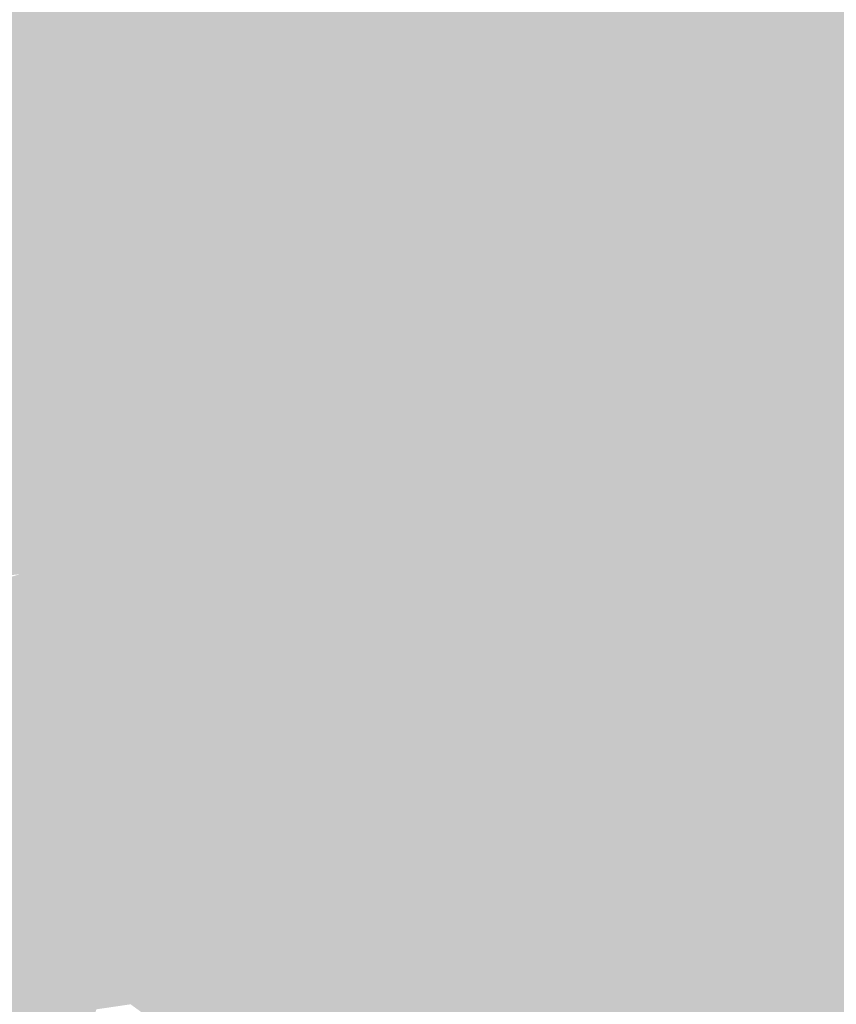
# Model space of a CAD drawing. Extents: x -599112 to -596650, y -1163465 to -1160254.
# Drawn here: x -597134 to -597116, y -1163070 to -1163048 of the extents above; entities that cross this region are included whole.
import ezdxf

# ---------------------------------------------------------------- set-up
doc = ezdxf.new("R2010")
doc.units = 0
doc.header["$MEASUREMENT"] = 0
doc.layers.add('20', color=7, linetype='Continuous', lineweight=0)

msp = doc.modelspace()

# ---------------------------------------------------------------- linework, layer by layer
at = {"layer": '20', "color": 92, "linetype": 'Continuous', "lineweight": 0, "extrusion": (0.05496345803276879, 0.0004092288681611407, 0.9984882827619028)}
msp.add_solid([(-1158547.399314811, 604863.6615159032, -33098.39635896502), (-1158574.557989799, 604863.1339072469, -33098.39635896502), (-1158556.731544718, 604863.9344169322, -33098.39635896502)], dxfattribs=at)
at = {"layer": '20', "color": 92, "linetype": 'Continuous', "lineweight": 0, "extrusion": (0.003481207844886003, -0.0009745160928859028, 0.9999934657338144)}
msp.add_solid([(-597116.7718214316, -1163036.836586656, -747.3752148443839), (-597122.3907978275, -1163053.830594726, -747.3752148443839), (-597123.1198943651, -1163026.676581832, -747.3752148443839)], dxfattribs=at)
at = {"layer": '20', "color": 92, "linetype": 'Continuous', "lineweight": 0, "extrusion": (-0.03040237827619641, 0.006970214676473023, 0.9995134373796658)}
msp.add_solid([(1267061.541072017, -321962.2143550393, 10245.33412090936), (1267079.595007773, -321960.0983709336, 10245.33412090936), (1267062.384652188, -321988.9526996495, 10245.33412090936)], dxfattribs=at)
at = {"layer": '20', "color": 92, "linetype": 'Continuous', "lineweight": 0, "extrusion": (-0.01267703527688181, 0.02549641759160937, 0.9995945305305463)}
msp.add_solid([(1052489.41843947, 775268.3426738754, -21885.90459591745), (1052507.412789822, 775269.0450665059, -21885.90459591745), (1052500.808080625, 775236.7350055124, -21885.90459591745)], dxfattribs=at)
at = {"layer": '20', "color": 92, "linetype": 'Continuous', "lineweight": 0, "extrusion": (0.02577627250599785, 0.0008368268869086673, 0.9996673864323362)}
msp.add_solid([(-1143064.814646392, 634344.9251732193, -16167.03957334815), (-1143064.804331064, 634346.4761708317, -16167.03957334815), (-1143046.807865955, 634343.9170247713, -16167.03957334815)], dxfattribs=at)
at = {"layer": '20', "color": 92, "linetype": 'Continuous', "lineweight": 0, "extrusion": (0.05155607766684953, 0.00023057133027932, 0.9986700744953118)}
msp.add_solid([(-1160352.632008915, 601530.7669726573, -30855.93918055578), (-1160370.455998799, 601529.913541559, -30855.93918055578), (-1160370.659936869, 601531.2712728517, -30855.93918055578)], dxfattribs=at)
at = {"layer": '20', "color": 92, "linetype": 'Continuous', "lineweight": 0, "extrusion": (0.00120844366996677, 0.008168107770021953, 0.9999659102586217)}
msp.add_solid([(-597119.5041646308, -1162992.480161671, -10023.46503194155), (-597106.0551466563, -1162991.654134115, -10023.46503194155), (-597116.2483277369, -1163009.244720929, -10023.46503194155)], dxfattribs=at)
at = {"layer": '20', "color": 92, "linetype": 'Continuous', "lineweight": 0, "extrusion": (0.005992497436819219, 0.005395872743412696, 0.9999674867373473)}
msp.add_solid([(-597088.3800428953, -1163021.04933514, -9655.847518372806), (-597106.9102495089, -1163017.149278363, -9655.847518372806), (-597096.716497688, -1162999.559022287, -9655.847518372806)], dxfattribs=at)
at = {"layer": '20', "color": 92, "linetype": 'Continuous', "lineweight": 0, "extrusion": (0.001636978476427392, -0.0003647279203237841, 0.999998593636517)}
msp.add_solid([(-597124.8439486073, -1163052.756965862, -355.3538371425693), (-597119.2249512249, -1163035.762964732, -355.3538371425693), (-597118.7039404641, -1163052.616965852, -355.3538371425693)], dxfattribs=at)
at = {"layer": '20', "color": 92, "linetype": 'Continuous', "lineweight": 0, "extrusion": (-0.03971925236153031, 0.0002129061211136199, 0.9992108564576472)}
msp.add_solid([(1166219.52778052, -590402.8733671302, 23667.30151230144), (1166236.274086884, -590399.5249131335, 23667.30151230144), (1166236.392179202, -590401.0354938839, 23667.30151230144)], dxfattribs=at)
at = {"layer": '20', "color": 92, "linetype": 'Continuous', "lineweight": 0, "extrusion": (-0.06520661954559548, -0.002430148958773551, 0.9978688246174815)}
msp.add_solid([(1140007.351344661, -638641.8735017559, 41960.01199456681), (1140007.28573637, -638643.0995199257, 41960.01199456681), (1139990.424025373, -638642.9922433357, 41960.01199456681)], dxfattribs=at)
at = {"layer": '20', "color": 92, "linetype": 'Continuous', "lineweight": 0, "extrusion": (0.001627300700413887, 5.97174570120844e-05, 0.9999986741622491)}
msp.add_solid([(-597124.811465115, -1163053.591718439, -843.2272545513499), (-597124.8514650621, -1163052.501718437, -843.2272545513499), (-597118.7114569189, -1163052.361718437, -843.2272545513499)], dxfattribs=at)
at = {"layer": '20', "color": 92, "linetype": 'Continuous', "lineweight": 0, "extrusion": (-0.0005231192045513363, 0.01072394369117132, 0.9999423600278201)}
msp.add_solid([(-597118.9947469534, -1162991.003292105, -11962.23545236044), (-597118.9447417287, -1162991.933345586, -11962.23545236044), (-597125.094740887, -1162992.233362838, -11962.23545236044)], dxfattribs=at)
at = {"layer": '20', "color": 92, "linetype": 'Continuous', "lineweight": 0, "extrusion": (-0.06504802078214818, 0.007232428184488592, 0.997855924958549)}
msp.add_solid([(1221914.963710399, -463929.0472885758, 30627.22344460567), (1221914.044931375, -463929.2000796298, 30627.22344460567), (1221913.929440222, -463927.9777511985, 30627.22344460567)], dxfattribs=at)
at = {"layer": '20', "color": 92, "linetype": 'Continuous', "lineweight": 0, "extrusion": (-0.03049013469558335, -0.003555558829598909, 0.9995287438026256)}
msp.add_solid([(1086063.456425329, -727465.8834102541, 22539.42844565693), (1086062.826183312, -727465.8834102543, 22539.42844565693), (1086060.963081568, -727462.9515035548, 22539.42844565693)], dxfattribs=at)
at = {"layer": '20', "color": 92, "linetype": 'Continuous', "lineweight": 0, "extrusion": (-0.04032510598950923, 0.008562862013024464, 0.999149920292786)}
msp.add_solid([(1261715.662779834, -342212.5631789048, 14317.61903582918), (1261715.241530362, -342211.1077240338, 14317.61903582918), (1261717.943555531, -342213.2909063404, 14317.61903582918)], dxfattribs=at)
at = {"layer": '20', "color": 92, "linetype": 'Continuous', "lineweight": 0, "extrusion": (-0.08625001274735145, 0.03477705501487603, 0.9956663556360505)}
msp.add_solid([(1301967.243837905, -118329.2439183302, 11251.03482554312), (1301966.154986677, -118329.6740380849, 11251.03482554312), (1301964.871610932, -118328.9213285143, 11251.03482554312)], dxfattribs=at)
at = {"layer": '20', "color": 92, "linetype": 'Continuous', "lineweight": 0, "extrusion": (-0.03559816369873879, 0.001205786237026912, 0.9993654570880608)}
msp.add_solid([(1182603.24979913, -557043.3061001274, 20051.7907983516), (1182602.622138297, -557043.474551541, 20051.7907983516), (1182599.718990473, -557040.9477803381, 20051.7907983516)], dxfattribs=at)
at = {"layer": '20', "color": 92, "linetype": 'Continuous', "lineweight": 0, "extrusion": (-0.0184120939044155, -0.01113674049887144, 0.9997684570985004)}
msp.add_solid([(686132.9190848953, -1112604.337615601, 24144.79007227407), (686131.2488751251, -1112600.43394024, 24144.79007227407), (686136.0166243105, -1112600.898663498, 24144.79007227407)], dxfattribs=at)
at = {"layer": '20', "color": 92, "linetype": 'Continuous', "lineweight": 0, "extrusion": (0.02757490778211181, 0.1080832564717118, 0.993759344173064)}
msp.add_solid([(291062.5013645865, 1266637.624327318, -141975.0891229299), (291067.5201102149, 1266633.948692364, -141975.0891229299), (291048.6011250834, 1266633.141845667, -141975.0891229299)], dxfattribs=at)
at = {"layer": '20', "color": 92, "linetype": 'Continuous', "lineweight": 0, "extrusion": (-0.2428152995242427, -0.1185776968611298, 0.962798037037915)}
msp.add_solid([(783073.9892193442, -1007918.328347461, 283091.7656573355), (783072.7465120129, -1007919.882624943, 283091.7656573355), (783067.9563105023, -1007919.845618336, 283091.7656573355)], dxfattribs=at)
at = {"layer": '20', "color": 92, "linetype": 'Continuous', "lineweight": 0, "extrusion": (0.05130063418227717, 0.001882592081300961, 0.9986814811437887)}
msp.add_solid([(-1140372.250018056, 638544.2679043666, -32624.7920974993), (-1140372.089850639, 638542.9043166729, -32624.7920974993), (-1140373.180584337, 638542.9043166729, -32624.7920974993)], dxfattribs=at)
at = {"layer": '20', "color": 92, "linetype": 'Continuous', "lineweight": 0, "extrusion": (0.005976301388286154, -0.008614196894861278, 0.9999450382063871)}
msp.add_solid([(-597124.8518466146, -1163046.403670891, 6648.176693633763), (-597134.543972346, -1163047.323705027, 6648.176693633763), (-597118.7441349967, -1163038.683384446, 6648.176693633763)], dxfattribs=at)
at = {"layer": '20', "color": 92, "linetype": 'Continuous', "lineweight": 0, "extrusion": (0.001424049323460386, -0.005012653619243682, 0.9999864226014361)}
msp.add_solid([(-597133.1294956446, -1163048.927973554, 5177.678093593137), (-597134.0094947523, -1163049.177976695, 5177.678093593137), (-597127.9015436677, -1163041.457879704, 5177.678093593137)], dxfattribs=at)
at = {"layer": '20', "color": 92, "linetype": 'Continuous', "lineweight": 0, "extrusion": (-0.005495876371177671, -0.0001696258129437254, 0.999984883170739)}
msp.add_solid([(-597123.3465875548, -1163059.663007393, 3677.063685300372), (-597118.118501634, -1163052.193007285, 3677.063685300372), (-597118.0685023892, -1163053.813007308, 3677.063685300372)], dxfattribs=at)
at = {"layer": '20', "color": 92, "linetype": 'Continuous', "lineweight": 0, "extrusion": (0.02577733667187641, 0.0007955968081868367, 0.9996673926560892)}
msp.add_solid([(-1144079.743400983, 632518.2809801651, -16119.72225709611), (-1144078.122629562, 632518.2809801653, -16119.72225709611), (-1144078.130465337, 632516.7299680441, -16119.72225709611)], dxfattribs=at)
at = {"layer": '20', "color": 92, "linetype": 'Continuous', "lineweight": 0, "extrusion": (0.0394238599727425, -0.01154792536808175, 0.999155846044321)}
msp.add_solid([(-1284012.519483054, 245909.0795969505, -9912.359092051047), (-1284010.504760889, 245908.1058954577, -9912.359092051047), (-1284011.31899998, 245906.4019178455, -9912.359092051047)], dxfattribs=at)
at = {"layer": '20', "color": 92, "linetype": 'Continuous', "lineweight": 0, "extrusion": (0.05095993599720777, 0.001341050955631514, 0.9986997979901142)}
msp.add_solid([(-1146941.828239933, 626710.2763020728, -31791.5075954713), (-1146942.744633204, 626708.9031493597, -31791.5075954713), (-1146943.12476476, 626708.9031493597, -31791.5075954713)], dxfattribs=at)
at = {"layer": '20', "color": 92, "linetype": 'Continuous', "lineweight": 0}
msp.add_solid([(-597125.27, -1163054.02, 197.93), (-597125.28, -1163053.64, 197.93), (-597119.13, -1163053.34, 197.93)], dxfattribs=at)
at = {"layer": '20', "color": 92, "linetype": 'Continuous', "lineweight": 0, "extrusion": (-0.003787640081939246, 0.03420016191991021, 0.9994078260186188)}
msp.add_solid([(721514.9971826313, 1089618.239162671, -37317.12740800783), (721515.1359109931, 1089619.401640387, -37317.12740800783), (721521.1747225946, 1089618.239162671, -37317.12740800783)], dxfattribs=at)
at = {"layer": '20', "color": 92, "linetype": 'Continuous', "lineweight": 0, "extrusion": (0.03476782125353792, 0.02226422979913401, 0.9991473878646401)}
msp.add_solid([(-657427.6914146778, 1129109.47790436, -46457.48538093712), (-657428.9211536271, 1129106.813534431, -46457.48538093712), (-657429.7511697153, 1129107.297965327, -46457.48538093712)], dxfattribs=at)
at = {"layer": '20', "color": 92, "linetype": 'Continuous', "lineweight": 0, "extrusion": (-0.004875123783887076, 0.02062552370123624, 0.9997753852441766)}
msp.add_solid([(848645.3354535289, 994294.0212475535, -20879.65310758971), (848645.1535564777, 994293.0775773446, -20879.65310758971), (848639.3006472739, 994294.964917762, -20879.65310758971)], dxfattribs=at)
at = {"layer": '20', "color": 92, "linetype": 'Continuous', "lineweight": 0, "extrusion": (-0.005506963851064473, -0.0001596221404106851, 0.9999848238197995)}
msp.add_solid([(-597118.0298831456, -1163053.848676455, 3672.049504620894), (-597118.0098834488, -1163054.538676464, 3672.049504620894), (-597123.3079683217, -1163059.69867653, 3672.049504620894)], dxfattribs=at)
at = {"layer": '20', "color": 92, "linetype": 'Continuous', "lineweight": 0, "extrusion": (0.0307151324002064, 0.000890293691632961, 0.9995277825147135)}
msp.add_solid([(-1145266.000220703, 630280.4489245492, -19178.38448612123), (-1145266.045419112, 630283.3778462114, -19178.38448612123), (-1145265.355129317, 630283.3778462114, -19178.38448612123)], dxfattribs=at)
at = {"layer": '20', "color": 92, "linetype": 'Continuous', "lineweight": 0, "extrusion": (-0.003254762661383061, -0.0003795490003604546, 0.9999946312168754)}
msp.add_solid([(-597115.3328609294, -1163053.613441395, 2582.886195046401), (-597115.2598613161, -1163054.23944144, 2582.886195046401), (-597121.4228937674, -1163054.083441429, 2582.886195046401)], dxfattribs=at)
at = {"layer": '20', "color": 92, "linetype": 'Continuous', "lineweight": 0, "extrusion": (0.03070272043155819, 0.001169627439051955, 0.9995278760143488)}
msp.add_solid([(-1139480.817928908, 640670.6199436206, -19495.85347399686), (-1139481.868690537, 640670.6199436204, -19495.85347399686), (-1139480.836486876, 640673.5491552213, -19495.85347399686)], dxfattribs=at)
at = {"layer": '20', "color": 92, "linetype": 'Continuous', "lineweight": 0, "extrusion": (-0.00324828791777515, -0.0001237443013118669, 0.9999947166425186)}
msp.add_solid([(-597115.2737146603, -1163054.862581479, 2281.505050054481), (-597121.3967473229, -1163055.756581486, 2281.505050054481), (-597121.4367471118, -1163054.706581478, 2281.505050054481)], dxfattribs=at)
at = {"layer": '20', "color": 92, "linetype": 'Continuous', "lineweight": 0, "extrusion": (-0.01509570911691499, 0.00968641334973442, 0.9998391335423292)}
msp.add_solid([(-597057.1181325153, -1163089.782176277, -2053.751468573977), (-597061.7279091, -1163094.90241649, -2053.751468573977), (-597062.4159816614, -1163094.942418366, -2053.751468573977)], dxfattribs=at)
at = {"layer": '20', "color": 92, "linetype": 'Continuous', "lineweight": 0, "extrusion": (0.009239239256972554, -0.01222471577398917, 0.999882589498486)}
msp.add_solid([(-597105.3623419101, -1163039.693659142, 8899.025006140393), (-597109.1036534468, -1163038.349558705, 8899.025006140393), (-597104.494035042, -1163033.229176086, 8899.025006140393)], dxfattribs=at)
at = {"layer": '20', "color": 92, "linetype": 'Continuous', "lineweight": 0, "extrusion": (-0.00558321907332091, -0.01023257407127878, 0.9999320587383201)}
msp.add_solid([(-597117.7412547586, -1162958.076666092, 15432.97141117975), (-597117.8536103574, -1162964.269990338, 15432.97141117975), (-597118.6106376419, -1162964.541004527, 15432.97141117975)], dxfattribs=at)
at = {"layer": '20', "color": 92, "linetype": 'Continuous', "lineweight": 0, "extrusion": (-0.001228759538485874, -0.01031146909323125, 0.9999460804239076)}
msp.add_solid([(-597127.4608084437, -1162983.668341421, 12924.56305841156), (-597126.8438814103, -1162989.463649526, 12924.56305841156), (-597127.572887004, -1162989.861670687, 12924.56305841156)], dxfattribs=at)
at = {"layer": '20', "color": 92, "linetype": 'Continuous', "lineweight": 0, "extrusion": (0.03482550210252765, 0.0144800527519779, 0.999288503123901)}
msp.add_solid([(-844673.5661680269, 997187.4381801197, -37438.48806852977), (-844674.247674163, 997187.703320434, -37438.48806852977), (-844671.5783363642, 997189.824442947, -37438.48806852977)], dxfattribs=at)
at = {"layer": '20', "color": 92, "linetype": 'Continuous', "lineweight": 0, "extrusion": (0.03056629427333248, 0.006776443266979696, 0.9995097705730772)}
msp.add_solid([(-1006244.594994675, 834301.3300330831, -25935.42895894362), (-1006245.321948206, 834301.5855552217, -25935.42895894362), (-1006242.337702342, 834303.8852544676, -25935.42895894362)], dxfattribs=at)
at = {"layer": '20', "color": 92, "linetype": 'Continuous', "lineweight": 0, "extrusion": (0.02636654649918124, 0.001748535137475719, 0.9996508129594952)}
msp.add_solid([(-1120996.02013162, 672547.6197089882, -17579.879144435), (-1120996.779272435, 672547.8846150516, -17579.879144435), (-1120993.418192365, 672550.3444570701, -17579.879144435)], dxfattribs=at)
at = {"layer": '20', "color": 92, "linetype": 'Continuous', "lineweight": 0, "extrusion": (0.02087541566168321, -0.00285896505540698, 0.9997779970272221)}
msp.add_solid([(-1233324.260187732, 433698.968462242, -8942.168487385205), (-1233325.055736723, 433699.2057633231, -8942.168487385205), (-1233321.461797607, 433702.0533762941, -8942.168487385205)], dxfattribs=at)
at = {"layer": '20', "color": 92, "linetype": 'Continuous', "lineweight": 0, "extrusion": (0.009221796306181447, -0.008556762922019436, 0.9999208670095767)}
msp.add_solid([(-597104.5886072294, -1163057.956661585, 4643.41695591988), (-597102.724160834, -1163062.6088319, 4643.41695591988), (-597103.3031362122, -1163063.232854746, 4643.41695591988)], dxfattribs=at)
at = {"layer": '20', "color": 92, "linetype": 'Continuous', "lineweight": 0, "extrusion": (0.01548482363182393, -0.006046520312176638, 0.9998618203677975)}
msp.add_solid([(-597057.291487734, -1163092.508397494, -2015.975184069952), (-597057.7604779553, -1163093.213410382, -2015.975184069952), (-597059.6251371101, -1163088.56132534, -2015.975184069952)], dxfattribs=at)
at = {"layer": '20', "color": 92, "linetype": 'Continuous', "lineweight": 0, "extrusion": (0.004540354115354133, -0.009697190546939197, 0.9999426731968206)}
msp.add_solid([(-597122.8987600838, -1163024.796065621, 8765.222389313145), (-597121.6135145178, -1163030.072313704, 8765.222389313145), (-597122.2814985507, -1163030.591338108, 8765.222389313145)], dxfattribs=at)
at = {"layer": '20', "color": 92, "linetype": 'Continuous', "lineweight": 0, "extrusion": (-0.004497611889730567, 0.008433770895537183, 0.9999543204545751)}
msp.add_solid([(-597118.2597286575, -1163038.986357756, -6925.369783757425), (-597112.1367006364, -1163038.092325961, -6925.369783757425), (-597111.9896751366, -1163038.725348474, -6925.369783757425)], dxfattribs=at)
at = {"layer": '20', "color": 92, "linetype": 'Continuous', "lineweight": 0, "extrusion": (-0.00471113324359802, 0.01356891809356179, 0.9998968395216236)}
msp.add_solid([(-597117.6125112821, -1162990.548463593, -12770.34609671104), (-597117.629558209, -1162989.81739629, -12770.34609671104), (-597111.359505302, -1162989.556372259, -12770.34609671104)], dxfattribs=at)
at = {"layer": '20', "color": 92, "linetype": 'Continuous', "lineweight": 0, "extrusion": (-0.003619536554023962, 0.006686919954737343, 0.999971091610479)}
msp.add_solid([(-597114.2917740095, -1163045.542311475, -5417.996795326488), (-597114.0687573722, -1163046.169325494, -5417.996795326488), (-597120.544790961, -1163046.534333655, -5417.996795326488)], dxfattribs=at)
at = {"layer": '20', "color": 92, "linetype": 'Continuous', "lineweight": 0, "extrusion": (-0.01583050314172105, 0.002343153946393354, 0.9998719442007878)}
msp.add_solid([(1237951.258112898, -420327.3544876278, 6925.424872058271), (1237951.649569405, -420331.6661859943, 6925.424872058271), (1237951.061978516, -420331.9786279051, 6925.424872058271)], dxfattribs=at)
at = {"layer": '20', "color": 92, "linetype": 'Continuous', "lineweight": 0, "extrusion": (-0.003858041877927644, 0.01092078854260686, 0.9999329236956226)}
msp.add_solid([(-597120.0566873495, -1163015.490751065, -10199.81630455665), (-597119.9647189005, -1163014.725705442, -10199.81630455665), (-597113.4886860787, -1163014.360683674, -10199.81630455665)], dxfattribs=at)
at = {"layer": '20', "color": 92, "linetype": 'Continuous', "lineweight": 0, "extrusion": (-0.002868281227483356, 0.005167343482725896, 0.9999825356095634)}
msp.add_solid([(-597115.6727977267, -1163050.741538269, -4099.229996346327), (-597115.3717874916, -1163051.348546374, -4099.229996346327), (-597122.2408079964, -1163051.871553356, -4099.229996346327)], dxfattribs=at)
at = {"layer": '20', "color": 92, "linetype": 'Continuous', "lineweight": 0, "extrusion": (-0.01603981920658571, -0.001364915797566206, 0.9998704222071406)}
msp.add_solid([(1108239.642005326, -693485.5006620483, 11363.10533917184), (1108239.662761465, -693489.5384837609, 11363.10533917184), (1108239.03242582, -693489.7869650972, 11363.10533917184)], dxfattribs=at)
at = {"layer": '20', "color": 92, "linetype": 'Continuous', "lineweight": 0, "extrusion": (-0.01570750043270256, -0.005044888223716997, 0.9998639025052194)}
msp.add_solid([(924751.4020584867, -924036.0760836161, 15444.68809622844), (924751.1783045062, -924039.8341669249, 15444.68809622844), (924750.518080137, -924040.0160096659, 15444.68809622844)], dxfattribs=at)
at = {"layer": '20', "color": 92, "linetype": 'Continuous', "lineweight": 0, "extrusion": (-0.01518975288452087, -0.007061391058799125, 0.9998596942389577)}
msp.add_solid([(-597042.4735053622, -1162962.195849474, 17480.83977106211), (-597045.678031913, -1162963.657885925, 17480.83977106211), (-597046.1200264868, -1162963.131872811, 17480.83977106211)], dxfattribs=at)
at = {"layer": '20', "color": 92, "linetype": 'Continuous', "lineweight": 0, "extrusion": (-0.01301661197724848, -0.01182329169281728, 0.9998453768389292)}
msp.add_solid([(-597061.2024666858, -1162881.101930301, 21721.58341228317), (-597063.9059926727, -1162883.031065143, 21721.58341228317), (-597064.4069632398, -1162882.564032498, 21721.58341228317)], dxfattribs=at)
at = {"layer": '20', "color": 92, "linetype": 'Continuous', "lineweight": 0, "extrusion": (-0.01088094506861706, -0.01481545139428579, 0.9998310394433638)}
msp.add_solid([(-597076.8633171455, -1162829.785844574, 23926.39437013969), (-597079.0208205888, -1162832.11610033, 23926.39437013969), (-597079.566788259, -1162831.715056314, 23926.39437013969)], dxfattribs=at)
at = {"layer": '20', "color": 92, "linetype": 'Continuous', "lineweight": 0, "extrusion": (-0.00924874312915065, -0.01632628741666372, 0.9998239410464822)}
msp.add_solid([(53728.00714343088, -1306043.311676023, 24708.9695911218), (53727.94427178177, -1306046.402704841, 24708.9695911218), (53727.27882080688, -1306046.402704841, 24708.9695911218)], dxfattribs=at)
at = {"layer": '20', "color": 92, "linetype": 'Continuous', "lineweight": 0, "extrusion": (-0.002117327360449272, 0.003849866113558459, 0.9999903476812946)}
msp.add_solid([(-597116.6383131759, -1163054.013478386, -3015.335537722494), (-597116.2633076643, -1163054.586482633, -3015.335537722494), (-597123.7213184722, -1163055.311488005, -3015.335537722494)], dxfattribs=at)
at = {"layer": '20', "color": 92, "linetype": 'Continuous', "lineweight": 0, "extrusion": (-0.003230339040760783, 0.009923756565277268, 0.9999455404997389)}
msp.add_solid([(-597121.7235980034, -1163022.13774827, -9415.025484921855), (-597121.5096217336, -1163021.362710106, -9415.025484921855), (-597114.6406026579, -1163020.839684351, -9415.025484921855)], dxfattribs=at)
at = {"layer": '20', "color": 92, "linetype": 'Continuous', "lineweight": 0, "extrusion": (-0.003278114047209084, 0.01579291824999803, 0.9998699103890678)}
msp.add_solid([(821039.2592105644, 1017297.975967695, -16212.69000150898), (821031.8095150343, 1017298.781941954, -16212.69000150898), (821034.958304976, 1017304.48575979, -16212.69000150898)], dxfattribs=at)
at = {"layer": '20', "color": 92, "linetype": 'Continuous', "lineweight": 0, "extrusion": (0.007897039078903411, 0.01233872498843578, 0.9998926905620653)}
msp.add_solid([(-597100.96240943, -1162913.293879141, -18868.1451685162), (-597100.5204469075, -1162913.819919185, -18868.1451685162), (-597102.8870760094, -1162919.518352978, -18868.1451685162)], dxfattribs=at)
at = {"layer": '20', "color": 92, "linetype": 'Continuous', "lineweight": 0, "extrusion": (0.009056679108275496, 0.01185714115294747, 0.9998886861882221)}
msp.add_solid([(-597094.8795033768, -1162914.561654256, -19000.47742653942), (-597094.3785329842, -1162915.028687088, -19000.47742653942), (-597097.2462124286, -1162920.260054844, -19000.47742653942)], dxfattribs=at)
at = {"layer": '20', "color": 92, "linetype": 'Continuous', "lineweight": 0, "extrusion": (-0.008547189021687912, 0.01049104235433947, 0.9999084376032373)}
msp.add_solid([(-597096.4379486805, -1163055.417730762, -6899.992684743664), (-597102.3155887485, -1163050.674469729, -6899.992684743664), (-597101.9726440172, -1163049.918428122, -6899.992684743664)], dxfattribs=at)
at = {"layer": '20', "color": 92, "linetype": 'Continuous', "lineweight": 0, "extrusion": (0.008808266666047636, 0.01199330075500746, 0.9998892814583722)}
msp.add_solid([(-597098.5221419929, -1162919.44101042, -19010.50758896625), (-597095.6544780467, -1162914.209634168, -19010.50758896625), (-597095.108499231, -1162914.610663011, -19010.50758896625)], dxfattribs=at)
at = {"layer": '20', "color": 92, "linetype": 'Continuous', "lineweight": 0, "extrusion": (0.007369898550622491, 0.01300966847642473, 0.9998882103122764)}
msp.add_solid([(-597105.1855819464, -1162910.690920747, -19333.73001543539), (-597101.7720260465, -1162905.860511953, -19333.73001543539), (-597101.1930417737, -1162906.188539713, -19333.73001543539)], dxfattribs=at)
at = {"layer": '20', "color": 92, "linetype": 'Continuous', "lineweight": 0, "extrusion": (-0.008836071835978983, 0.01013311566644138, 0.9999096178162304)}
msp.add_solid([(-597094.8813943358, -1163059.560878095, -6311.203187037976), (-597101.2280037127, -1163055.522670768, -6311.203187037976), (-597100.7590485335, -1163054.81763457, -6311.203187037976)], dxfattribs=at)
at = {"layer": '20', "color": 92, "linetype": 'Continuous', "lineweight": 0, "extrusion": (0.00843468068718235, 0.01206557495504804, 0.9998916331596687)}
msp.add_solid([(-597100.3716902297, -1162920.755588335, -18871.49098972959), (-597096.3790899499, -1162916.253260603, -18871.49098972959), (-597095.7800943905, -1162916.50627902, -18871.49098972959)], dxfattribs=at)
at = {"layer": '20', "color": 92, "linetype": 'Continuous', "lineweight": 0, "extrusion": (0.01818495006972129, 0.001529279025163607, 0.999833470582289)}
msp.add_solid([(-1108934.13866424, 692372.7415705753, -12439.19844587387), (-1108930.289335799, 692367.809831272, -12439.19844587387), (-1108937.198638659, 692367.8098312719, -12439.19844587387)], dxfattribs=at)
at = {"layer": '20', "color": 92, "linetype": 'Continuous', "lineweight": 0, "extrusion": (-0.009609987586959278, 0.008916959636190115, 0.9999140642922397)}
msp.add_solid([(-597097.3915919208, -1163067.082632008, -4434.61472168308), (-597096.8126186593, -1163066.458607198, -4434.61472168308), (-597090.4659795162, -1163070.496767743, -4434.61472168308)], dxfattribs=at)
at = {"layer": '20', "color": 92, "linetype": 'Continuous', "lineweight": 0, "extrusion": (0.02113058674922266, -0.0743796653704622, 0.99700610012327)}
msp.add_solid([(-892242.1576467354, -952731.2862920851, 74087.67063668546), (-892242.4226599266, -952729.6050315434, 74087.67063668546), (-892241.5078375393, -952729.6050315432, 74087.67063668546)], dxfattribs=at)
at = {"layer": '20', "color": 92, "linetype": 'Continuous', "lineweight": 0, "extrusion": (0.01428568752872968, -0.08290598866358267, 0.9964549744848211)}
msp.add_solid([(-785959.1104763101, -1041049.872429727, 88091.52416353498), (-785958.7519667943, -1041051.65543167, 88091.52416353498), (-785960.2638102665, -1041051.536564874, 88091.52416353498)], dxfattribs=at)
at = {"layer": '20', "color": 92, "linetype": 'Continuous', "lineweight": 0, "extrusion": (-0.010341629030434, -0.0714712425315009, 0.9973890475636878)}
msp.add_solid([(-424422.7057963602, -1233343.989241794, 89498.1882938191), (-424422.796854548, -1233342.189075856, 89498.1882938191), (-424422.1216739297, -1233342.050601553, 89498.1882938191)], dxfattribs=at)
at = {"layer": '20', "color": 92, "linetype": 'Continuous', "lineweight": 0, "extrusion": (-0.002854991262855974, -0.04585317853578142, 0.998944110069755)}
msp.add_solid([(-523702.1071685914, -1196646.203601952, 55232.62811357308), (-523698.2898783305, -1196647.313697923, 55232.62811357308), (-523699.0351577873, -1196647.509597212, 55232.62811357308)], dxfattribs=at)
at = {"layer": '20', "color": 92, "linetype": 'Continuous', "lineweight": 0, "extrusion": (0.001848250455673593, -0.03646548195033562, 0.9993332039897318)}
msp.add_solid([(-655241.2878846059, -1130580.736169191, 41505.78888026329), (-655238.3822870001, -1130582.379451441, 41505.78888026329), (-655239.1132240698, -1130582.379451441, 41505.78888026329)], dxfattribs=at)
at = {"layer": '20', "color": 92, "linetype": 'Continuous', "lineweight": 0, "extrusion": (0.003219375060504858, -0.03444731311986653, 0.9994013299185877)}
msp.add_solid([(-702767.5335510318, -1101782.433077808, 38339.8070399732), (-702765.4307052549, -1101784.167310964, 38339.8070399732), (-702766.5053679926, -1101784.167310964, 38339.8070399732)], dxfattribs=at)
at = {"layer": '20', "color": 92, "linetype": 'Continuous', "lineweight": 0, "extrusion": (-0.1496915146191141, -0.1448273249173399, 0.9780682473162713)}
msp.add_solid([(420669.9735197498, -1210676.649516809, 258022.2869245291), (420671.9689500889, -1210676.937584098, 258022.2869245291), (420671.6435445203, -1210677.36968503, 258022.2869245291)], dxfattribs=at)
at = {"layer": '20', "color": 92, "linetype": 'Continuous', "lineweight": 0, "extrusion": (-0.009731025216298516, 0.008671473485240468, 0.9999150527398988)}
msp.add_solid([(-597097.336719276, -1163069.281925493, -4076.824487746521), (-597096.6687314437, -1163068.762905978, -4076.824487746521), (-597089.7431154052, -1163072.177034343, -4076.824487746521)], dxfattribs=at)
at = {"layer": '20', "color": 92, "linetype": 'Continuous', "lineweight": 0, "extrusion": (0.02336624084407925, -0.07334683437907115, 0.9970327279860906)}
msp.add_solid([(-921997.2673237328, -924164.8412396786, 71551.44514259827), (-921997.0554176371, -924166.5300158053, 71551.44514259827), (-922005.975893849, -924164.7113338225, 71551.44514259827)], dxfattribs=at)
at = {"layer": '20', "color": 92, "linetype": 'Continuous', "lineweight": 0, "extrusion": (-0.006769452680838859, -0.0001632019215439023, 0.9999770736749592)}
msp.add_solid([(-597113.2448061119, -1163060.59550172, 4430.016848508642), (-597112.5157889682, -1163060.197501715, 4430.016848508642), (-597112.9228067204, -1163067.824501817, 4430.016848508642)], dxfattribs=at)
at = {"layer": '20', "color": 92, "linetype": 'Continuous', "lineweight": 0, "extrusion": (-0.001714219143434081, -0.0004329758169541248, 0.9999984369911136)}
msp.add_solid([(-597126.0572781207, -1163068.241064182, 1725.165392774978), (-597126.728278849, -1163067.89406415, 1725.165392774978), (-597126.3212725902, -1163060.267063435, 1725.165392774978)], dxfattribs=at)
at = {"layer": '20', "color": 92, "linetype": 'Continuous', "lineweight": 0, "extrusion": (-0.01334909483191894, -0.00081814556321596, 0.9999105621529387)}
msp.add_solid([(-597071.4252236388, -1163061.806253071, 9120.628543693572), (-597071.6891600683, -1163053.832250403, 9120.628543693572), (-597064.095515068, -1163056.727251372, 9120.628543693572)], dxfattribs=at)
at = {"layer": '20', "color": 92, "linetype": 'Continuous', "lineweight": 0, "extrusion": (-0.009321596396841275, 0.0002094197591020986, 0.9999565310472146)}
msp.add_solid([(-597101.2351329576, -1163062.755624236, 5520.588078414645), (-597100.4781005958, -1163062.48462423, 5520.588078414645), (-597100.8491031202, -1163069.448624382, 5520.588078414645)], dxfattribs=at)
at = {"layer": '20', "color": 92, "linetype": 'Continuous', "lineweight": 0, "extrusion": (-0.00435016262433837, -5.543807282022893e-05, 0.9999905364611017)}
msp.add_solid([(-597121.4337419099, -1163068.375231224, 2860.05707269587), (-597122.1267484033, -1163068.110231223, 2860.05707269587), (-597121.7557432133, -1163061.146231212, 2860.05707269587)], dxfattribs=at)
at = {"layer": '20', "color": 92, "linetype": 'Continuous', "lineweight": 0, "extrusion": (0.003837600913496385, -0.01096328057725697, 0.9999325373735035)}
msp.add_solid([(-597128.7849619235, -1163020.046094949, 10657.37045800421), (-597126.8721679032, -1163014.815780615, 10657.37045800421), (-597126.4019027164, -1163021.03615445, 10657.37045800421)], dxfattribs=at)
at = {"layer": '20', "color": 92, "linetype": 'Continuous', "lineweight": 0, "extrusion": (0.0009250578980912023, -0.009898119499345227, 0.9999505845281865)}
msp.add_solid([(-597132.3505693936, -1163013.523032854, 11157.69420884525), (-597131.5076160094, -1163008.392781536, 11157.69420884525), (-597130.4376164674, -1163008.292776637, 11157.69420884525)], dxfattribs=at)
at = {"layer": '20', "color": 92, "linetype": 'Continuous', "lineweight": 0, "extrusion": (0.0005681971289716695, -0.01121037578297688, 0.9999370003289343)}
msp.add_solid([(-597130.5260840604, -1162990.259827165, 12897.01907559219), (-597129.7960841783, -1162990.22282484, 12897.01907559219), (-597130.05604436, -1162996.480218043, 12897.01907559219)], dxfattribs=at)
at = {"layer": '20', "color": 92, "linetype": 'Continuous', "lineweight": 0, "extrusion": (-0.1146371423810218, -0.006349918903321161, 0.9933871370803202)}
msp.add_solid([(1128256.291279324, -656150.1099461043, 76035.25014807166), (1128262.6668229, -656150.0228478574, 76035.25014807166), (1128262.524322711, -656150.7196338334, 76035.25014807166)], dxfattribs=at)
at = {"layer": '20', "color": 92, "linetype": 'Continuous', "lineweight": 0, "extrusion": (-0.01204981105122334, 0.000740355949178244, 0.999927124307916)}
msp.add_solid([(-597083.2859588056, -1163066.72888279, 6532.166929702006), (-597083.6029237411, -1163073.238884574, 6532.166929702006), (-597084.0420123672, -1163066.877882831, 6532.166929702006)], dxfattribs=at)
at = {"layer": '20', "color": 92, "linetype": 'Continuous', "lineweight": 0, "extrusion": (-0.005579105944105686, 0.0004252781768616303, 0.9999843462351482)}
msp.add_solid([(-597118.2401686554, -1163069.662806086, 3034.787282467714), (-597118.9431800308, -1163069.479806069, 3034.787282467714), (-597118.6261905434, -1163062.96980548, 3034.787282467714)], dxfattribs=at)
at = {"layer": '20', "color": 92, "linetype": 'Continuous', "lineweight": 0, "extrusion": (0.005924677219371724, 0.007523420496103427, 0.9999541471206993)}
msp.add_solid([(-597123.114689352, -1163008.945355902, -12090.157969147), (-597124.3114905967, -1163004.015216373, -12090.157969147), (-597122.8014578519, -1163003.87521241, -12090.157969147)], dxfattribs=at)
at = {"layer": '20', "color": 92, "linetype": 'Continuous', "lineweight": 0, "extrusion": (-0.1693926526906758, 0.01823177515739501, 0.9853799934994755)}
msp.add_solid([(1220288.780506051, -462347.1118181501, 80140.08583942603), (1220283.706124658, -462347.3465999286, 80140.08583942603), (1220283.589752722, -462346.8183409271, 80140.08583942603)], dxfattribs=at)
at = {"layer": '20', "color": 92, "linetype": 'Continuous', "lineweight": 0, "extrusion": (0.01497900289287858, 0.004513154118661818, 0.9998776229680492)}
msp.add_solid([(-597078.6404415974, -1163011.719796982, -13995.68876373044), (-597069.58935987, -1163010.739787001, -13995.68876373044), (-597069.0597189158, -1163016.929850043, -13995.68876373044)], dxfattribs=at)
at = {"layer": '20', "color": 92, "linetype": 'Continuous', "lineweight": 0, "extrusion": (-0.01815594205208184, 0.001675933112638404, 0.9998337626907803)}
msp.add_solid([(1213029.929783848, -487614.3471034467, 9090.156288623673), (1213031.245758452, -487614.8955556703, 9090.156288623673), (1213025.130678679, -487615.9924601176, 9090.156288623673)], dxfattribs=at)
at = {"layer": '20', "color": 92, "linetype": 'Continuous', "lineweight": 0, "extrusion": (0.01110337202500078, -0.002614565929922859, 0.9999349374707699)}
msp.add_solid([(-597098.4772408501, -1163081.092391742, -3391.385101957801), (-597112.368050116, -1163082.71239728, -3391.385101957801), (-597108.0579827026, -1163075.882373935, -3391.385101957801)], dxfattribs=at)
at = {"layer": '20', "color": 92, "linetype": 'Continuous', "lineweight": 0, "extrusion": (-0.00685350565013531, -0.01019156604957409, 0.9999245778766321)}
msp.add_solid([(-597104.5622425947, -1162959.667393724, 16143.87151482036), (-597111.2597843895, -1162965.171679591, 16143.87151482036), (-597111.891769545, -1162964.746657518, 16143.87151482036)], dxfattribs=at)
at = {"layer": '20', "color": 92, "linetype": 'Continuous', "lineweight": 0, "extrusion": (-0.006918007818331358, -0.01011308949868264, 0.9999249304765919)}
msp.add_solid([(-597110.3998130368, -1162966.542602754, 16091.11388029832), (-597110.9817921899, -1162966.045577337, 16091.11388029832), (-597104.2842467907, -1162960.541295855, 16091.11388029832)], dxfattribs=at)
at = {"layer": '20', "color": 92, "linetype": 'Continuous', "lineweight": 0, "extrusion": (-0.006966563565007845, -0.0100636141141474, 0.9999250925259633)}
msp.add_solid([(-597109.6699319213, -1162967.603585276, 16062.56448843794), (-597110.1889053918, -1162967.045557017, 16062.56448843794), (-597104.0733362059, -1162961.044253115, 16062.56448843794)], dxfattribs=at)
at = {"layer": '20', "color": 92, "linetype": 'Continuous', "lineweight": 0, "extrusion": (-0.001038634085185561, -0.01512055849941625, 0.9998851383783555)}
msp.add_solid([(-597117.3311836949, -1162924.160906239, 18404.42060248447), (-597125.0132013641, -1162925.022004682, 18404.42060248447), (-597119.4170953142, -1162918.462254757, 18404.42060248447)], dxfattribs=at)
at = {"layer": '20', "color": 92, "linetype": 'Continuous', "lineweight": 0, "extrusion": (0.01326445299679029, -0.009883969358406462, 0.9998631713571703)}
msp.add_solid([(-597070.0347602557, -1163083.318960726, 3773.27041415567), (-597067.6008865858, -1163088.349206442, 3773.27041415567), (-597067.9478295248, -1163089.017239074, 3773.27041415567)], dxfattribs=at)
at = {"layer": '20', "color": 92, "linetype": 'Continuous', "lineweight": 0, "extrusion": (0.01113615498748634, -0.01091367122527693, 0.9998784315267938)}
msp.add_solid([(-597085.1198212368, -1163064.947153729, 6241.731593298711), (-597082.2561078438, -1163069.355416267, 6241.731593298711), (-597082.6860589031, -1163069.977453313, 6241.731593298711)], dxfattribs=at)
at = {"layer": '20', "color": 92, "linetype": 'Continuous', "lineweight": 0, "extrusion": (0.01287829163245803, -0.009781984764830897, 0.9998692226379858)}
msp.add_solid([(-597072.9729724132, -1163081.441974692, 3885.241676479139), (-597069.606208386, -1163085.290158808, 3885.241676479139), (-597070.1091795479, -1163085.850185602, 3885.241676479139)], dxfattribs=at)
at = {"layer": '20', "color": 92, "linetype": 'Continuous', "lineweight": 0, "extrusion": (0.01137502158381062, -0.01109705016013685, 0.999873724208068)}
msp.add_solid([(-597079.6316085964, -1163068.72717812, 6312.380052831691), (-597080.1945835429, -1163069.214208108, 6312.380052831691), (-597083.5612871774, -1163065.365971156, 6312.380052831691)], dxfattribs=at)
at = {"layer": '20', "color": 92, "linetype": 'Continuous', "lineweight": 0, "extrusion": (0.01284586070553531, -0.009377638010926755, 0.9998735138846664)}
msp.add_solid([(-597068.6793101452, -1163085.692185583, 3434.326607676281), (-597069.2863114421, -1163086.097203392, 3434.326607676281), (-597073.2160406329, -1163082.736055598, 3434.326607676281)], dxfattribs=at)
at = {"layer": '20', "color": 92, "linetype": 'Continuous', "lineweight": 0, "extrusion": (0.01182902624218036, -0.01093788060486121, 0.9998702100302997)}
msp.add_solid([(-597075.3348088759, -1163071.9574595, 5856.159772304683), (-597075.9688118313, -1163072.277478644, 5856.159772304683), (-597080.5055117877, -1163069.321301804, 5856.159772304683)], dxfattribs=at)
at = {"layer": '20', "color": 92, "linetype": 'Continuous', "lineweight": 0, "extrusion": (-0.06067379118436503, 0.02419902859584154, 0.9978642683643572)}
msp.add_solid([(1301527.353565737, -123496.8724724218, 8282.683909978572), (1301528.063401754, -123498.2502724177, 8282.683909978572), (1301526.645955884, -123498.0971835293, 8282.683909978572)], dxfattribs=at)
at = {"layer": '20', "color": 92, "linetype": 'Continuous', "lineweight": 0, "extrusion": (-0.006879342856969472, 0.06650031423135573, 0.9977626886434405)}
msp.add_solid([(713639.989758196, 1093012.339104893, -73038.97442457773), (713640.5728533857, 1093012.339104893, -73038.97442457773), (713641.3270012639, 1093011.14248884, -73038.97442457773)], dxfattribs=at)
at = {"layer": '20', "color": 92, "linetype": 'Continuous', "lineweight": 0, "extrusion": (0.09186387117906297, 0.2014220808231564, 0.9751872510081675)}
msp.add_solid([(60670.11150822375, 1273628.856643642, -288929.2699369919), (60670.93276292336, 1273629.308352307, -288929.2699369919), (60672.69046680641, 1273628.946985375, -288929.2699369919)], dxfattribs=at)
at = {"layer": '20', "color": 92, "linetype": 'Continuous', "lineweight": 0, "extrusion": (-0.005118352213752835, 0.007970405407570658, 0.9999551365477628)}
msp.add_solid([(-597106.6193063479, -1163061.064704322, -6015.877589915195), (-597107.7435014831, -1163056.642563856, -6015.877589915195), (-597107.1805139767, -1163056.155548387, -6015.877589915195)], dxfattribs=at)
at = {"layer": '20', "color": 92, "linetype": 'Continuous', "lineweight": 0, "extrusion": (-0.006495788508830091, 0.007620234800171378, 0.9999498671199667)}
msp.add_solid([(-597101.5699487855, -1163069.367702338, -4786.116480203055), (-597103.1971742965, -1163065.505590205, -4786.116480203055), (-597102.6941914053, -1163064.945573945, -4786.116480203055)], dxfattribs=at)
at = {"layer": '20', "color": 92, "linetype": 'Continuous', "lineweight": 0, "extrusion": (-0.090903578550375, 0.1467105149492209, 0.9849936873960514)}
msp.add_solid([(1120182.711927107, 664075.4596899624, -116158.1243700227), (1120180.095948571, 664074.7644020385, -116158.1243700227), (1120179.556540272, 664075.2279273211, -116158.1243700227)], dxfattribs=at)
at = {"layer": '20', "color": 92, "linetype": 'Continuous', "lineweight": 0, "extrusion": (0.1095747337908565, -0.04335398630478841, 0.9930326326894535)}
msp.add_solid([(-1301184.16923041, 126485.7668985543, -14810.22066738267), (-1301182.059234343, 126485.5971764383, -14810.22066738267), (-1301181.661289518, 126484.7485658588, -14810.22066738267)], dxfattribs=at)
at = {"layer": '20', "color": 92, "linetype": 'Continuous', "lineweight": 0, "extrusion": (-0.001147134308934663, 0.01108896497810885, 0.9999378575384531)}
msp.add_solid([(-597131.2829054743, -1163008.221297258, -12014.25364368923), (-597130.9299286506, -1163006.38118412, -12014.25364368923), (-597130.3499290323, -1163006.321180431, -12014.25364368923)], dxfattribs=at)
at = {"layer": '20', "color": 92, "linetype": 'Continuous', "lineweight": 0, "extrusion": (0.00356374267089436, 0.06185888626474364, 0.9980785429655631)}
msp.add_solid([(529249.6406261256, 1193204.278097249, -73876.61552426754), (529263.9542622082, 1193204.923659868, -73876.61552426754), (529250.1804305795, 1193202.502800048, -73876.61552426754)], dxfattribs=at)
at = {"layer": '20', "color": 92, "linetype": 'Continuous', "lineweight": 0, "extrusion": (-0.06050689507046433, 0.022455020306608, 0.9979151705991657)}
msp.add_solid([(1298161.738710045, -154822.6755198289, 10211.43546027267), (1298160.567290076, -154824.3799095303, 10211.43546027267), (1298159.890852425, -154822.9854088653, 10211.43546027267)], dxfattribs=at)
at = {"layer": '20', "color": 92, "linetype": 'Continuous', "lineweight": 0, "extrusion": (-0.008639436467534487, 0.05890524860063159, 0.9982261927162707)}
msp.add_solid([(759590.0891887164, 1062228.855251904, -63154.38204849546), (759589.1599961901, 1062230.702891006, -63154.38204849546), (759589.9180199364, 1062230.702891006, -63154.38204849546)], dxfattribs=at)
at = {"layer": '20', "color": 92, "linetype": 'Continuous', "lineweight": 0, "extrusion": (-5.862362112271019e-05, 0.02162760640113991, 0.9997660942463634)}
msp.add_solid([(600282.3060763632, 1161179.705516483, -24921.44916055394), (600279.7390549344, 1161177.856035209, -24921.44916055394), (600279.0365535534, 1161178.040983336, -24921.44916055394)], dxfattribs=at)
at = {"layer": '20', "color": 92, "linetype": 'Continuous', "lineweight": 0, "extrusion": (-0.01219803628382909, 0.005217574957698607, 0.999911988538181)}
msp.add_solid([(-597068.6133779696, -1163095.27533102, 1413.242849504516), (-597070.6707372516, -1163092.035286917, 1413.242849504516), (-597070.2407448476, -1163091.413278451, 1413.242849504516)], dxfattribs=at)
at = {"layer": '20', "color": 92, "linetype": 'Continuous', "lineweight": 0, "extrusion": (0.002232683968506439, 0.0171577392265456, 0.999850302348772)}
msp.add_solid([(442058.2009882045, 1230218.661847526, -21090.8772012978), (442055.1791674382, 1230216.581210783, -21090.8772012978), (442054.4577659147, 1230216.754597178, -21090.8772012978)], dxfattribs=at)
at = {"layer": '20', "color": 92, "linetype": 'Continuous', "lineweight": 0, "extrusion": (0.004927697827069848, 0.009583988436143503, 0.9999419307938742)}
msp.add_solid([(-597121.6701137993, -1162988.810732894, -13891.33593455681), (-597120.8503356567, -1162993.718958316, -13891.33593455681), (-597125.6282283616, -1162990.218797563, -13891.33593455681)], dxfattribs=at)
at = {"layer": '20', "color": 92, "linetype": 'Continuous', "lineweight": 0, "extrusion": (0.003327821578164224, 0.009316770435986388, 0.9999510604985561)}
msp.add_solid([(-597125.2971487447, -1163001.382453708, -12625.21046315523), (-597124.6261557884, -1163001.729468769, -12625.21046315523), (-597124.477296388, -1163006.290666734, -12625.21046315523)], dxfattribs=at)
at = {"layer": '20', "color": 92, "linetype": 'Continuous', "lineweight": 0, "extrusion": (0.00633111527991096, 0.009414740838820147, 0.9999356377458752)}
msp.add_solid([(-597116.4102327692, -1162988.16343321, -14532.5084242654), (-597116.5589638642, -1162983.602231059, -14532.5084242654), (-597115.9269765317, -1162984.027249895, -14532.5084242654)], dxfattribs=at)
at = {"layer": '20', "color": 92, "linetype": 'Continuous', "lineweight": 0, "extrusion": (-0.0138220486432362, 0.0041863165643102, 0.999895707423993)}
msp.add_solid([(-597055.6747693338, -1163097.258847678, 3582.390338408824), (-597058.0791478534, -1163094.68682514, 3582.390338408824), (-597057.7321533582, -1163094.018819287, 3582.390338408824)], dxfattribs=at)
at = {"layer": '20', "color": 92, "linetype": 'Continuous', "lineweight": 0, "extrusion": (0.00944689907538229, 0.009050665683449454, 0.9999144171120576)}
msp.add_solid([(-597102.3479968334, -1162976.537945479, -15969.58550291116), (-597101.8646216021, -1162972.40177607, -15969.58550291116), (-597101.2826381274, -1162972.898796427, -15969.58550291116)], dxfattribs=at)
at = {"layer": '20', "color": 92, "linetype": 'Continuous', "lineweight": 0, "extrusion": (-0.001843944293788614, -0.007937424727684803, 0.9999667980278815)}
msp.add_solid([(-597123.7127245419, -1163024.016834364, 10530.81808840581), (-597124.1607164041, -1163023.40881521, 10530.81808840581), (-597116.4786907409, -1163022.547788086, 10530.81808840581)], dxfattribs=at)
at = {"layer": '20', "color": 92, "linetype": 'Continuous', "lineweight": 0, "extrusion": (-0.002477381865154929, -0.004818415689241336, 0.9999853226169572)}
msp.add_solid([(-597115.5360554352, -1163047.914417947, 7281.434366024845), (-597115.7930645562, -1163048.61242605, 7281.434366024845), (-597122.7700951708, -1163049.383435, 7281.434366024845)], dxfattribs=at)
at = {"layer": '20', "color": 92, "linetype": 'Continuous', "lineweight": 0, "extrusion": (-0.01752619151918064, 0.0007232760004918045, 0.9998461429053273)}
msp.add_solid([(1186703.914127964, -548562.5719820828, 9821.947238460334), (1186702.151443242, -548565.3084110642, 9821.947238460334), (1186701.443439925, -548565.0803753156, 9821.947238460334)], dxfattribs=at)
at = {"layer": '20', "color": 92, "linetype": 'Continuous', "lineweight": 0, "extrusion": (0.002392315755963572, -0.03169489593191838, 0.9994947275484691)}
msp.add_solid([(-682988.3156844546, -1114282.234741674, 35632.76429311075), (-682992.1494881453, -1114256.751065541, 35632.76429311075), (-682977.8766739628, -1114258.009518683, 35632.76429311075)], dxfattribs=at)
at = {"layer": '20', "color": 92, "linetype": 'Continuous', "lineweight": 0, "extrusion": (0.01259347864243786, 0.008129462566902492, 0.9998876517559641)}
msp.add_solid([(-597082.2629372206, -1162975.481512465, -16777.07193574561), (-597081.1974801443, -1162971.842392212, -16777.07193574561), (-597080.6784961164, -1162972.400410651, -16777.07193574561)], dxfattribs=at)

doc.saveas('drawing.dxf')
